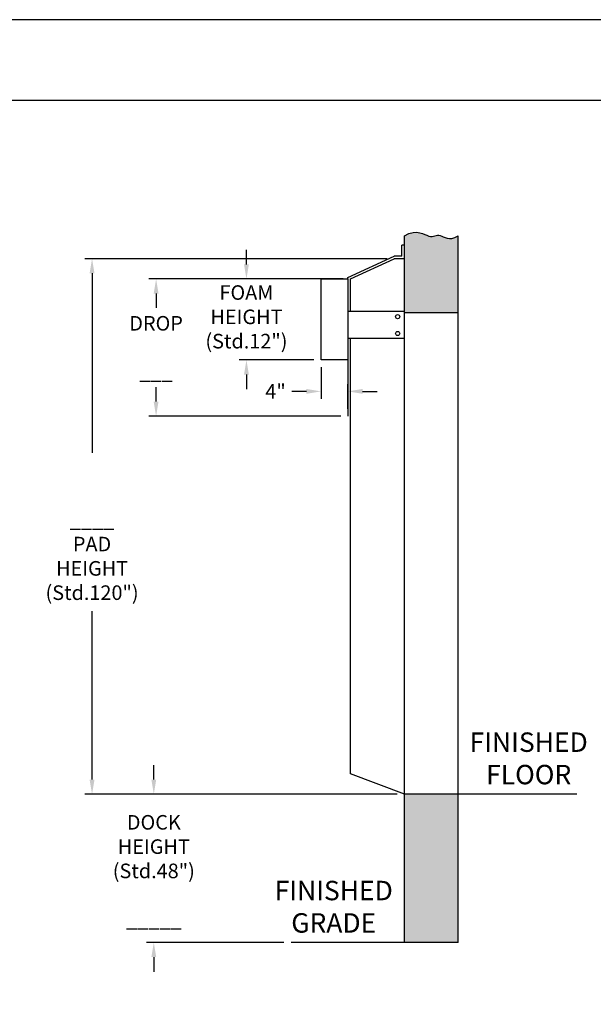
# Model space of a CAD drawing. Extents: x 704 to 1408, y 0 to 544.
# Drawn here: x 1162 to 1247, y 126 to 272 of the extents above; entities that cross this region are included whole.
import ezdxf

# ---------------------------------------------------------------- set-up
doc = ezdxf.new("R2010")
doc.units = 0
doc.header["$LTSCALE"] = 8
doc.header["$MEASUREMENT"] = 0
doc.header["$PDMODE"] = 2
doc.layers.get('0').update_dxf_attribs({"linetype": 'CONTINUOUS'})
doc.layers.get('DEFPOINTS').update_dxf_attribs({"linetype": 'CONTINUOUS'})
for name, color, linetype in [('BAGS', 1, 'CONTINUOUS'), ('DIM', 40, 'CONTINUOUS'), ('FRA', 5, 'CONTINUOUS'), ('GROM', 2, 'CONTINUOUS'), ('HATCH', 60, 'CONTINUOUS'), ('WALL', 7, 'CONTINUOUS')]:
    doc.layers.add(name, color=color, linetype=linetype)
doc.styles.get("Standard").update_dxf_attribs({"font": 'romans.shx', "width": 0.9})
doc.dimstyles.new('24X', dxfattribs={"dimscale": 12, "dimtxt": 0.18, "dimasz": 0.18, "dimexe": 0.09, "dimexo": 0.09, "dimgap": 0.09, "dimtad": 0, "dimtih": 1, "dimtoh": 1, "dimdec": 0, "dimzin": 0, "dimdsep": 46, "dimtxsty": 'Standard', "dimcen": 0.12, "dimclrd": 256, "dimclre": 256, "dimclrt": 30, "dimadec": 0, "dimazin": 0, "dimtfac": 0.666667, "dimtdec": 3, "dimtofl": 0, "dimtmove": 0, "dimatfit": 0, "dimfxl": 1, "dimtolj": 1, "dimtzin": 0, "dimarcsym": 0})

# ---------------------------------------------------------------- blocks, each defined once
blk = doc.blocks.new('*D34')
at = {"layer": 'DEFPOINTS', "color": 0, "transparency": 16777216}
for p in [(1195.98, 233.57), (1207.04, 233.57), (1207.04, 221.57)]:
    blk.add_point(p, dxfattribs=at)
at = {"layer": 'DIM', "lineweight": -2, "transparency": 16777216}
for p, q in [((1195.98, 235.73), (1195.98, 237.89)), ((1205.96, 233.57), (1194.9, 233.57)), ((1205.96, 221.57), (1194.9, 221.57)), ((1195.98, 219.41), (1195.98, 217.25))]:
    blk.add_line(p, q, dxfattribs=at)
at = {"layer": 'DIM', "transparency": 16777216}
for points in [[(1195.62, 235.73), (1196.34, 235.73), (1195.98, 233.57)], [(1195.62, 219.41), (1196.34, 219.41), (1195.98, 221.57)]]:
    blk.add_solid(points, dxfattribs=at)
at = {"layer": 'DIM', "color": 30, "transparency": 16777216, "insert": (1195.98, 227.96), "char_height": 2.16, "attachment_point": 5}
blk.add_mtext('\\A1;FOAM\\PHEIGHT\\P(Std.12")', dxfattribs=at)
blk = doc.blocks.new('*D35')
at = {"layer": 'DEFPOINTS', "color": 0, "transparency": 16777216}
for p in [(1217.91, 236.57), (1173.08, 157.21), (1219.41, 157.21)]:
    blk.add_point(p, dxfattribs=at)
at = {"layer": 'DIM', "lineweight": -2, "transparency": 16777216}
for p, q in [((1216.83, 236.57), (1172, 236.57)), ((1173.08, 234.41), (1173.08, 207.81)), ((1173.08, 159.37), (1173.08, 184.35)), ((1218.33, 157.21), (1172, 157.21))]:
    blk.add_line(p, q, dxfattribs=at)
at = {"layer": 'DIM', "transparency": 16777216}
for points in [[(1172.72, 234.41), (1173.44, 234.41), (1173.08, 236.57)], [(1172.72, 159.37), (1173.44, 159.37), (1173.08, 157.21)]]:
    blk.add_solid(points, dxfattribs=at)
at = {"layer": 'DIM', "color": 30, "transparency": 16777216, "insert": (1173.08, 196.08), "char_height": 2.16, "attachment_point": 5}
blk.add_mtext('\\A1;\\P\\P____\\PPAD\\PHEIGHT\\P(Std.120")', dxfattribs=at)
blk = doc.blocks.new('*D37')
at = {"layer": 'DEFPOINTS', "color": 0, "transparency": 16777216}
for p in [(1219.03, 157.21), (1182.24, 135.22), (1202.6, 135.22)]:
    blk.add_point(p, dxfattribs=at)
at = {"layer": 'DIM', "lineweight": -2, "transparency": 16777216}
for p, q in [((1182.24, 159.37), (1182.24, 161.53)), ((1217.95, 157.21), (1181.16, 157.21)), ((1201.52, 135.22), (1181.16, 135.22)), ((1182.24, 133.06), (1182.24, 130.9))]:
    blk.add_line(p, q, dxfattribs=at)
at = {"layer": 'DIM', "transparency": 16777216}
for points in [[(1181.88, 159.37), (1182.6, 159.37), (1182.24, 157.21)], [(1181.88, 133.06), (1182.6, 133.06), (1182.24, 135.22)]]:
    blk.add_solid(points, dxfattribs=at)
at = {"layer": 'DIM', "color": 30, "transparency": 16777216, "insert": (1182.24, 145.84), "char_height": 2.16, "attachment_point": 5}
blk.add_mtext('\\A1;DOCK\\PHEIGHT\\P(Std.48")\\P\\P_____', dxfattribs=at)
blk = doc.blocks.new('*D48')
at = {"layer": 'BAGS', "lineweight": -2, "transparency": 16777216}
for p, q in [((1207.04, 220.49), (1207.04, 215.83)), ((1211.04, 214.32), (1211.04, 217.99)), ((1204.88, 216.91), (1202.72, 216.91)), ((1213.2, 216.91), (1215.36, 216.91))]:
    blk.add_line(p, q, dxfattribs=at)
at = {"layer": 'BAGS', "transparency": 16777216}
for points in [[(1204.88, 217.27), (1204.88, 216.55), (1207.04, 216.91)], [(1213.2, 217.27), (1213.2, 216.55), (1211.04, 216.91)]]:
    blk.add_solid(points, dxfattribs=at)
at = {"layer": 'DEFPOINTS', "color": 0, "transparency": 16777216}
for p in [(1207.04, 221.57), (1211.04, 216.91), (1211.04, 213.24)]:
    blk.add_point(p, dxfattribs=at)
at = {"layer": 'BAGS', "color": 30, "transparency": 16777216, "insert": (1200.3, 216.91), "char_height": 2.16, "attachment_point": 5}
blk.add_mtext('\\A1;4"', dxfattribs=at)
blk = doc.blocks.new('*D52')
at = {"layer": 'DEFPOINTS', "color": 0, "transparency": 16777216}
for p in [(1211.41, 233.57), (1182.58, 213.24), (1211.04, 213.24)]:
    blk.add_point(p, dxfattribs=at)
at = {"layer": 'DIM', "lineweight": -2, "transparency": 16777216}
for p, q in [((1210.33, 233.57), (1181.5, 233.57)), ((1182.58, 231.41), (1182.58, 229.27)), ((1182.58, 215.4), (1182.58, 217.54)), ((1209.96, 213.24), (1181.5, 213.24))]:
    blk.add_line(p, q, dxfattribs=at)
at = {"layer": 'DIM', "transparency": 16777216}
for points in [[(1182.22, 231.41), (1182.94, 231.41), (1182.58, 233.57)], [(1182.22, 215.4), (1182.94, 215.4), (1182.58, 213.24)]]:
    blk.add_solid(points, dxfattribs=at)
at = {"layer": 'DIM', "color": 30, "transparency": 16777216, "insert": (1182.58, 223.4), "char_height": 2.16, "attachment_point": 5}
blk.add_mtext('\\A1;DROP\\P\\P___', dxfattribs=at)

msp = doc.modelspace()

# ---------------------------------------------------------------- hatches: boundary and pattern name
at = {"layer": 'HATCH'}
h = msp.add_hatch(dxfattribs=at)
h.set_pattern_fill('AR-CONC', color=256, scale=0.333, style=0)
h.set_pattern_definition([(50, (1074.706, -5e-08), (2.388476, -0.208965), [0.24975, -2.74725]), (355, (1074.706, -5e-08), (-0.462042, 2.5048), [0.1998, -2.1978]), (100.4514, (1074.905, -0.0174), (1.926436, 2.295834), [0.212255, -2.334803]), (46.1842, (1074.706, 0.666), (3.553913, -0.551178), [0.374625, -4.120875]), (96.6356, (1075.002, 0.62), (3.112427, 3.243813), [0.31838, -3.502204]), (351.1842, (1074.706, 0.666), (3.112424, 3.243815), [0.2997, -3.2967]), (21, (1075.039, 0.4995), (1.9877, -1.340721), [0.24975, -2.74725]), (326, (1075.039, 0.4995), (0.81024, 2.41475), [0.1998, -2.1978]), (71.4514, (1075.2046, 0.3878), (2.797941, 1.074027), [0.212255, -2.334803]), (37.5, (1074.7059, -5e-08), (0.0404923, 1.1085365), [0, -2.17116, 0, -2.2311, 0, -2.206125]), (7.5, (1074.7059, -5e-08), (0.8760216, 1.313391), [0, -1.27206, 0, -2.12121, 0, -0.840825]), (327.5, (1073.96335, -5e-08), (1.7776287, -0.0751077), [0, -0.8325, 0, -2.5974, 0, -3.44655]), (317.5, (1073.6303, -5e-08), (1.94201, 0.33335), [0, -1.08225, 0, -1.72494, 0, -2.44755])])
h.paths.add_polyline_path([(1219.41, 228.57), (1227.41, 228.57), (1227.41, 239.98), (1226.91, 239.71), (1226.47, 239.58), (1226.08, 239.55), (1225.75, 239.6), (1225.45, 239.7), (1225.18, 239.82), (1224.95, 239.93), (1224.73, 240.02), (1224.52, 240.05), (1224.32, 240.04), (1224.13, 240.01), (1223.76, 239.91), (1223.38, 239.86), (1223.03, 239.93), (1222.75, 240.04), (1222.44, 240.18), (1222.08, 240.32), (1221.68, 240.43), (1221.22, 240.49), (1220.69, 240.45), (1220.09, 240.29), (1219.41, 239.98)])
h.paths.add_polyline_path([(1227.41, 157.21), (1219.41, 157.21), (1219.41, 135.22), (1227.41, 135.22)])

# ---------------------------------------------------------------- linework, layer by layer
for p, q in [((1227.41, 228.57), (1219.41, 228.57)), ((1227.41, 157.21), (1219.41, 157.21)), ((1245, 157.21), (1227.41, 157.21)), ((1227.41, 135.22), (1202.6, 135.22))]:
    msp.add_line(p, q)
msp.add_lwpolyline([(1056, 0), (1408, 0), (1408, 272), (1056, 272)], close=True)
msp.add_lwpolyline([(1219.41, 239.98), (1220.09, 240.29), (1220.69, 240.45), (1221.22, 240.49), (1221.68, 240.43), (1222.08, 240.32), (1222.44, 240.18), (1222.75, 240.04), (1223.03, 239.93), (1223.28, 239.88), (1223.51, 239.88), (1223.73, 239.91), (1223.93, 239.95), (1224.13, 240.01), (1224.32, 240.04), (1224.52, 240.05), (1224.73, 240.02), (1224.95, 239.93), (1225.18, 239.82), (1225.45, 239.7), (1225.75, 239.6), (1226.08, 239.55), (1226.47, 239.58), (1226.91, 239.71), (1227.41, 239.98)])
at = {"layer": 'BAGS'}
for p, q in [((1219.41, 238.57), (1219.04, 238.57)), ((1219.04, 236.94), (1219.04, 238.57)), ((1219.41, 236.57), (1219.41, 238.57)), ((1211.04, 233.8), (1217.91, 236.94)), ((1211.41, 233.57), (1217.91, 236.57)), ((1219.04, 236.94), (1217.91, 236.94)), ((1219.41, 236.57), (1217.91, 236.57)), ((1211.41, 228.74), (1211.41, 233.57)), ((1219.41, 228.74), (1211.04, 228.74)), ((1219.41, 224.74), (1211.04, 224.74)), ((1211.41, 221.74), (1211.41, 224.74)), ((1211.41, 160.21), (1211.41, 221.74)), ((1219.41, 157.21), (1211.41, 160.21))]:
    msp.add_line(p, q, dxfattribs=at)
at = {"layer": 'BAGS', "color": 40}
for p, q in [((1211.04, 233.57), (1211.04, 233.8)), ((1211.04, 221.57), (1211.04, 213.24))]:
    msp.add_line(p, q, dxfattribs=at)
at = {"layer": 'BAGS'}
msp.add_lwpolyline([(1211.04, 233.57), (1211.04, 221.57), (1207.04, 221.57), (1207.04, 233.57), (1211.04, 233.57)], dxfattribs=at)
at = {"layer": 'FRA'}
msp.add_lwpolyline([(1072, 20), (1392, 20), (1392, 260), (1072, 260)], close=True, dxfattribs=at)
at = {"layer": 'GROM'}
for centre in [(1218.41, 227.99), (1218.41, 225.49)]:
    msp.add_circle(centre, 0.313, dxfattribs=at)
at = {"layer": 'WALL'}
for p, q in [((1219.41, 135.22), (1219.41, 239.98)), ((1227.41, 135.22), (1227.41, 239.98))]:
    msp.add_line(p, q, dxfattribs=at)

# ---------------------------------------------------------------- texts
at = {"layer": 'DIM', "color": 30, "char_height": 2.88, "width": 16.676, "attachment_point": 5}
for s, insert in [('\\Fromans.shx;FINISHED\\PFLOOR', (1237.85, 162.52)), ('{\\Fromans.shx|c1;FINISHED\\P}GRADE', (1208.93, 140.53))]:
    msp.add_mtext(s, dxfattribs=dict(at, insert=insert))

# ---------------------------------------------------------------- dimensions: what is measured, and where the dimension line sits
at = {"layer": 'BAGS', "color": 40}
dim = msp.add_linear_dim(base=(1211.04, 216.91), p1=(1207.04, 221.57), p2=(1211.04, 213.24), dimstyle='24X', override={"dimpost": '"'}, dxfattribs=at)
dim.commit()
dim.dimension.update_dxf_attribs({"geometry": '*D48', "text_midpoint": (1200.3, 216.91), "dimtype": 160})
at = {"layer": 'DIM'}
for base, p1, p2, text, picture, middle in [((1195.98, 233.57), (1207.04, 221.57), (1207.04, 233.57), 'FOAM\\PHEIGHT\\P(Std.12")', '*D34', (1195.98, 227.96)), ((1173.08, 157.21), (1217.91, 236.57), (1219.41, 157.21), '\\P\\P____\\PPAD\\PHEIGHT\\P(Std.120")', '*D35', (1173.08, 196.08)), ((1182.58, 213.24), (1211.41, 233.57), (1211.04, 213.24), 'DROP\\P\\P___', '*D52', (1182.58, 223.4)), ((1182.24, 135.22), (1219.03, 157.21), (1202.6, 135.22), 'DOCK\\PHEIGHT\\P(Std.48")\\P\\P_____', '*D37', (1182.24, 145.84))]:
    dim = msp.add_linear_dim(base=base, p1=p1, p2=p2, angle=90, text=text, dimstyle='24X', override={"dimpost": '"'}, dxfattribs=at)
    dim.commit()
    dim.dimension.update_dxf_attribs({"geometry": picture, "text_midpoint": middle, "dimtype": 160})

doc.saveas('drawing.dxf')
